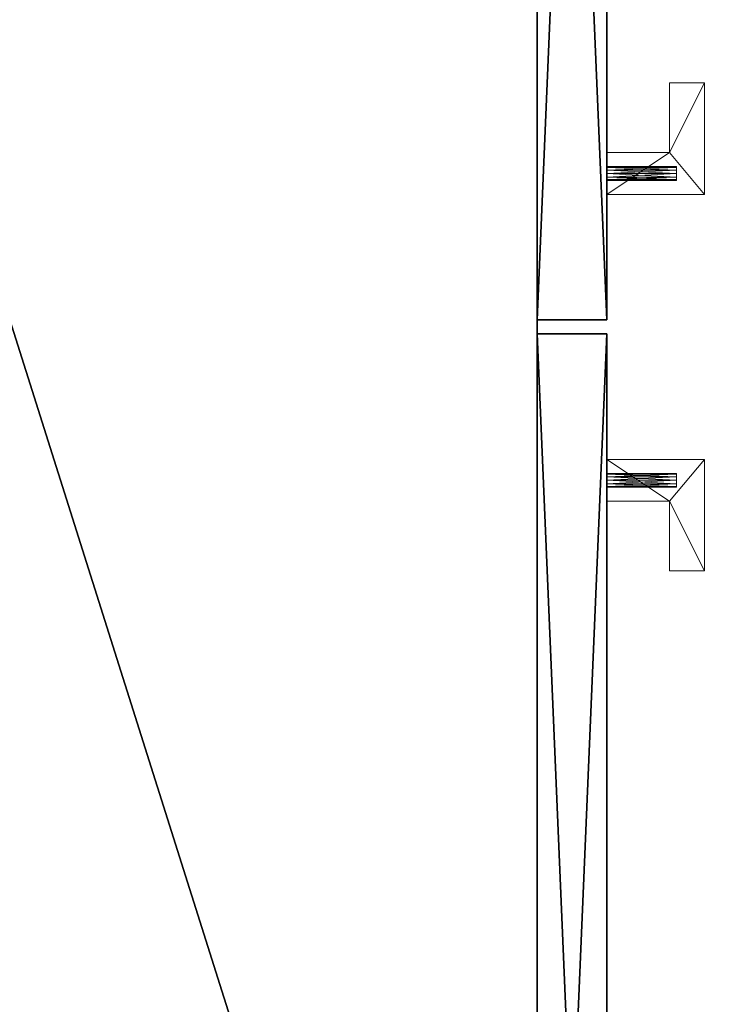
# Model space of a CAD drawing. Extents: x 0 to 170, y 0 to 144.
# Drawn here: x 92 to 98, y 9 to 18 of the extents above; entities that cross this region are included whole.
import ezdxf

# ---------------------------------------------------------------- set-up
doc = ezdxf.new("R2010")
doc.units = 0
doc.header["$LTSCALE"] = 0.3
doc.header["$MEASUREMENT"] = 0
for name, color, linetype in [('A-FURN-ATTRIBUTE-T', 7, 'Continuous'), ('EDGE', 1, 'Continuous'), ('FACADE-V', 150, 'Continuous'), ('FOND-H', 1, 'Continuous'), ('SURFACE-H', 7, 'Continuous')]:
    doc.layers.add(name, color=color, linetype=linetype)
doc.layers.add('QUINCAILLERIE-CHR', color=4, linetype='Continuous', lineweight=13)
doc.styles.add('LOGIFLEX - Notes', font='ARIALN.TTF', dxfattribs={"height": 0.09375})

# ---------------------------------------------------------------- blocks, each defined once
blk = doc.blocks.new('3-LV247215ARDH')
at = {"layer": 'EDGE'}
mesh = blk.add_polyface(dxfattribs=at)
corners = [(-0.2, 11.3781, 38), (71.8, 11.3781, 38), (-0.2, 11.3781, 39), (71.8, 11.3781, 39), (-0.2, -11.3719, 38), (-0.2, -11.3719, 39), (71.8, -11.3719, 38), (71.8, -11.3719, 39)]
mesh.append_faces([[corners[k] for k in face] for face in [(0, 1, 2, 2), (3, 2, 1, 1), (4, 0, 5, 5), (2, 5, 0, 0), (1, 6, 3, 3), (7, 3, 6, 6), (6, 4, 7, 7), (5, 7, 4, 4)]], dxfattribs={"vtx1": -1, "vtx2": -1})
at = {"layer": 'FACADE-V'}
mesh = blk.add_polyface(dxfattribs=at)
corners = [(14.6359, -11.9969, 24), (-0.1375, -11.9969, 24), (14.6359, -11.3719, 24), (-0.1375, -11.3719, 24), (14.6359, -11.3719, 38.875), (-0.1375, -11.3719, 38.875), (14.6359, -11.9969, 38.875), (-0.1375, -11.9969, 38.875)]
mesh.append_faces([[corners[k] for k in face] for face in [(0, 1, 2, 2), (4, 5, 6, 6), (3, 5, 2, 2), (1, 7, 3, 3), (0, 6, 1, 1), (2, 4, 0, 0)]], dxfattribs={"vtx1": -1, "vtx2": -1})
mesh.append_faces([[corners[k] for k in face] for face in [(1, 3, 2, 2), (5, 7, 6, 6), (5, 4, 2, 2), (7, 5, 3, 3), (6, 7, 1, 1), (4, 6, 0, 0)]], dxfattribs={"vtx2": -1, "vtx3": -1})
mesh = blk.add_polyface(dxfattribs=at)
corners = [(29.5344, -11.9969, 24), (14.7609, -11.9969, 24), (29.5344, -11.3719, 24), (14.7609, -11.3719, 24), (29.5344, -11.3719, 38.875), (14.7609, -11.3719, 38.875), (29.5344, -11.9969, 38.875), (14.7609, -11.9969, 38.875)]
mesh.append_faces([[corners[k] for k in face] for face in [(0, 1, 2, 2), (4, 5, 6, 6), (3, 5, 2, 2), (1, 7, 3, 3), (0, 6, 1, 1), (2, 4, 0, 0)]], dxfattribs={"vtx1": -1, "vtx2": -1})
mesh.append_faces([[corners[k] for k in face] for face in [(1, 3, 2, 2), (5, 7, 6, 6), (5, 4, 2, 2), (7, 5, 3, 3), (6, 7, 1, 1), (4, 6, 0, 0)]], dxfattribs={"vtx2": -1, "vtx3": -1})
at = {"layer": 'FOND-H'}
mesh = blk.add_polyface(dxfattribs=at)
corners = [(71.8, -11.3719, 24), (-0.2, -11.3719, 24), (71.8, 11.3781, 24), (-0.2, 11.3781, 24), (71.8, 11.3781, 25), (-0.2, 11.3781, 25), (71.8, -11.3719, 25), (-0.2, -11.3719, 25)]
mesh.append_faces([[corners[k] for k in face] for face in [(0, 1, 2, 2), (4, 5, 6, 6), (3, 5, 2, 2), (1, 7, 3, 3), (0, 6, 1, 1), (2, 4, 0, 0)]], dxfattribs={"vtx1": -1, "vtx2": -1})
mesh.append_faces([[corners[k] for k in face] for face in [(1, 3, 2, 2), (5, 7, 6, 6), (5, 4, 2, 2), (7, 5, 3, 3), (6, 7, 1, 1), (4, 6, 0, 0)]], dxfattribs={"vtx2": -1, "vtx3": -1})
at = {"layer": 'QUINCAILLERIE-CHR'}
mesh = blk.add_polyface(dxfattribs=at)
corners = [(13.3547, -12.6219, 28.4135), (13.3547, -11.9969, 28.4135), (13.3776, -12.6219, 28.3906), (13.3234, -11.9969, 28.4219), (13.3859, -12.6219, 28.3594), (13.3859, -11.9969, 28.3594), (13.3776, -12.6219, 28.3281), (13.3776, -11.9969, 28.3906), (13.3547, -12.6219, 28.3052), (13.3547, -11.9969, 28.3052), (13.3234, -12.6219, 28.2969), (13.3776, -11.9969, 28.3281), (13.2922, -12.6219, 28.3052), (13.2922, -11.9969, 28.3052), (13.2693, -12.6219, 28.3281), (13.3234, -11.9969, 28.2969), (13.2609, -12.6219, 28.3594), (13.2609, -11.9969, 28.3594), (13.2693, -12.6219, 28.3906), (13.2693, -11.9969, 28.3281), (13.2922, -12.6219, 28.4135), (13.2922, -11.9969, 28.4135), (13.3234, -12.6219, 28.4219), (13.2693, -11.9969, 28.3906), (13.3547, -12.6219, 34.6948), (13.3547, -11.9969, 34.6948), (13.3776, -12.6219, 34.6719), (13.3234, -11.9969, 34.7031), (13.3859, -12.6219, 34.6406), (13.3859, -11.9969, 34.6406), (13.3776, -12.6219, 34.6094), (13.3776, -11.9969, 34.6719), (13.3547, -12.6219, 34.5865), (13.3547, -11.9969, 34.5865), (13.3234, -12.6219, 34.5781), (13.3776, -11.9969, 34.6094), (13.2922, -12.6219, 34.5865), (13.2922, -11.9969, 34.5865), (13.2693, -12.6219, 34.6094), (13.3234, -11.9969, 34.5781), (13.2609, -12.6219, 34.6406), (13.2609, -11.9969, 34.6406), (13.2693, -12.6219, 34.6719), (13.2693, -11.9969, 34.6094), (13.2922, -12.6219, 34.6948), (13.2922, -11.9969, 34.6948), (13.3234, -12.6219, 34.7031), (13.2693, -11.9969, 34.6719), (13.5109, -11.9969, 28), (13.5109, -11.9969, 35), (13.5109, -12.8719, 28), (13.5109, -12.8719, 35), (12.5109, -12.8719, 28), (12.5109, -12.8719, 35), (12.5109, -12.5594, 28), (12.5109, -12.5594, 35), (13.1359, -12.5594, 28), (13.1359, -12.5594, 35), (13.1359, -11.9969, 28), (13.1359, -11.9969, 35)]
mesh.append_faces([[corners[k] for k in face] for face in [(20, 0, 18, 18), (4, 16, 2, 2), (16, 4, 14, 14), (8, 12, 6, 6), (6, 14, 4, 4), (2, 18, 0, 0), (44, 24, 42, 42), (28, 40, 26, 26), (40, 28, 38, 38), (32, 36, 30, 30), (30, 38, 28, 28), (26, 42, 24, 24), (1, 33, 7, 7), (23, 37, 21, 21), (17, 41, 23, 23), (41, 59, 47, 47), (9, 48, 15, 15), (48, 29, 49, 49), (45, 59, 27, 27), (15, 58, 13, 13), (7, 29, 5, 5)]], dxfattribs={"vtx0": -1, "vtx1": -1, "vtx2": -1})
mesh.append_faces([[corners[k] for k in face] for face in [(41, 17, 58, 58), (48, 5, 29, 29)]], dxfattribs={"vtx0": -1, "vtx1": -1, "vtx2": -1, "vtx3": -1})
mesh.append_faces([[corners[k] for k in face] for face in [(1, 39, 33, 33), (41, 58, 59, 59), (39, 3, 21, 21), (56, 50, 52, 52)]], dxfattribs={"vtx0": -1, "vtx2": -1, "vtx3": -1})
mesh.append_faces([[corners[k] for k in face] for face in [(0, 1, 2, 2), (1, 0, 3, 3), (4, 5, 6, 6), (5, 4, 7, 7), (2, 7, 4, 4), (8, 9, 10, 10), (9, 8, 11, 11), (6, 11, 8, 8), (12, 13, 14, 14), (13, 12, 15, 15), (10, 15, 12, 12), (16, 17, 18, 18), (17, 16, 19, 19), (14, 19, 16, 16), (20, 21, 22, 22), (21, 20, 23, 23), (18, 23, 20, 20), (22, 3, 0, 0), (22, 0, 20, 20), (24, 25, 26, 26), (25, 24, 27, 27), (28, 29, 30, 30), (29, 28, 31, 31), (26, 31, 28, 28), (32, 33, 34, 34), (33, 32, 35, 35), (30, 35, 32, 32), (36, 37, 38, 38), (37, 36, 39, 39), (34, 39, 36, 36), (40, 41, 42, 42), (41, 40, 43, 43), (38, 43, 40, 40), (44, 45, 46, 46), (45, 44, 47, 47), (42, 47, 44, 44), (46, 27, 24, 24), (46, 24, 44, 44), (48, 49, 50, 50), (52, 50, 53, 53), (52, 53, 54, 54), (56, 54, 57, 57), (56, 57, 58, 58), (58, 48, 56, 56), (54, 56, 52, 52), (59, 57, 49, 49), (55, 53, 57, 57)]], dxfattribs={"vtx1": -1, "vtx2": -1})
mesh.append_faces([[corners[k] for k in face] for face in [(12, 14, 6, 6), (16, 18, 2, 2), (36, 38, 30, 30), (40, 42, 26, 26), (1, 3, 39, 39), (17, 19, 58, 58), (19, 13, 58, 58), (9, 11, 48, 48), (11, 5, 48, 48), (45, 47, 59, 59), (41, 43, 23, 23), (43, 37, 23, 23), (37, 39, 21, 21), (33, 35, 7, 7), (35, 29, 7, 7), (29, 31, 49, 49), (31, 25, 49, 49), (25, 27, 49, 49), (48, 58, 15, 15), (59, 49, 27, 27), (48, 50, 56, 56), (53, 51, 57, 57), (51, 49, 57, 57)]], dxfattribs={"vtx1": -1, "vtx2": -1, "vtx3": -1})
mesh.append_faces([[corners[k] for k in face] for face in [(1, 7, 2, 2), (5, 11, 6, 6), (9, 15, 10, 10), (13, 19, 14, 14), (17, 23, 18, 18), (21, 3, 22, 22), (8, 10, 12, 12), (25, 31, 26, 26), (29, 35, 30, 30), (33, 39, 34, 34), (37, 43, 38, 38), (41, 47, 42, 42), (45, 27, 46, 46), (32, 34, 36, 36), (49, 51, 50, 50), (50, 51, 53, 53), (53, 55, 54, 54), (54, 55, 57, 57), (57, 59, 58, 58)]], dxfattribs={"vtx2": -1, "vtx3": -1})
mesh = blk.add_polyface(dxfattribs=at)
corners = [(16.1047, -12.6219, 28.4135), (16.1047, -11.9969, 28.4135), (16.1276, -12.6219, 28.3906), (16.0734, -11.9969, 28.4219), (16.1359, -12.6219, 28.3594), (16.1359, -11.9969, 28.3594), (16.1276, -12.6219, 28.3281), (16.1276, -11.9969, 28.3906), (16.1047, -12.6219, 28.3052), (16.1047, -11.9969, 28.3052), (16.0734, -12.6219, 28.2969), (16.1276, -11.9969, 28.3281), (16.0422, -12.6219, 28.3052), (16.0422, -11.9969, 28.3052), (16.0193, -12.6219, 28.3281), (16.0734, -11.9969, 28.2969), (16.0109, -12.6219, 28.3594), (16.0109, -11.9969, 28.3594), (16.0193, -12.6219, 28.3906), (16.0193, -11.9969, 28.3281), (16.0422, -12.6219, 28.4135), (16.0422, -11.9969, 28.4135), (16.0734, -12.6219, 28.4219), (16.0193, -11.9969, 28.3906), (16.1047, -12.6219, 34.6948), (16.1047, -11.9969, 34.6948), (16.1276, -12.6219, 34.6719), (16.0734, -11.9969, 34.7031), (16.1359, -12.6219, 34.6406), (16.1359, -11.9969, 34.6406), (16.1276, -12.6219, 34.6094), (16.1276, -11.9969, 34.6719), (16.1047, -12.6219, 34.5865), (16.1047, -11.9969, 34.5865), (16.0734, -12.6219, 34.5781), (16.1276, -11.9969, 34.6094), (16.0422, -12.6219, 34.5865), (16.0422, -11.9969, 34.5865), (16.0193, -12.6219, 34.6094), (16.0734, -11.9969, 34.5781), (16.0109, -12.6219, 34.6406), (16.0109, -11.9969, 34.6406), (16.0193, -12.6219, 34.6719), (16.0193, -11.9969, 34.6094), (16.0422, -12.6219, 34.6948), (16.0422, -11.9969, 34.6948), (16.0734, -12.6219, 34.7031), (16.0193, -11.9969, 34.6719), (15.8859, -12.8719, 28), (15.8859, -12.8719, 35), (15.8859, -11.9969, 28), (15.8859, -11.9969, 35), (16.8859, -12.8719, 28), (16.8859, -12.8719, 35), (16.8859, -12.5594, 28), (16.8859, -12.5594, 35), (16.2609, -12.5594, 28), (16.2609, -12.5594, 35), (16.2609, -11.9969, 28), (16.2609, -11.9969, 35)]
mesh.append_faces([[corners[k] for k in face] for face in [(20, 0, 18, 18), (4, 16, 2, 2), (16, 4, 14, 14), (8, 12, 6, 6), (6, 14, 4, 4), (2, 18, 0, 0), (44, 24, 42, 42), (28, 40, 26, 26), (40, 28, 38, 38), (32, 36, 30, 30), (30, 38, 28, 28), (26, 42, 24, 24), (1, 33, 7, 7), (23, 37, 21, 21), (17, 41, 23, 23), (41, 51, 47, 47), (9, 58, 15, 15), (58, 29, 59, 59), (45, 51, 27, 27), (15, 50, 13, 13), (7, 29, 5, 5)]], dxfattribs={"vtx0": -1, "vtx1": -1, "vtx2": -1})
mesh.append_faces([[corners[k] for k in face] for face in [(41, 17, 50, 50), (58, 5, 29, 29)]], dxfattribs={"vtx0": -1, "vtx1": -1, "vtx2": -1, "vtx3": -1})
mesh.append_faces([[corners[k] for k in face] for face in [(52, 56, 54, 54)]], dxfattribs={"vtx0": -1, "vtx2": -1})
mesh.append_faces([[corners[k] for k in face] for face in [(1, 39, 33, 33), (41, 50, 51, 51), (39, 3, 21, 21), (56, 48, 50, 50)]], dxfattribs={"vtx0": -1, "vtx2": -1, "vtx3": -1})
mesh.append_faces([[corners[k] for k in face] for face in [(0, 1, 2, 2), (1, 0, 3, 3), (4, 5, 6, 6), (5, 4, 7, 7), (2, 7, 4, 4), (8, 9, 10, 10), (9, 8, 11, 11), (6, 11, 8, 8), (12, 13, 14, 14), (13, 12, 15, 15), (10, 15, 12, 12), (16, 17, 18, 18), (17, 16, 19, 19), (14, 19, 16, 16), (20, 21, 22, 22), (21, 20, 23, 23), (18, 23, 20, 20), (22, 3, 0, 0), (22, 0, 20, 20), (24, 25, 26, 26), (25, 24, 27, 27), (28, 29, 30, 30), (29, 28, 31, 31), (26, 31, 28, 28), (32, 33, 34, 34), (33, 32, 35, 35), (30, 35, 32, 32), (36, 37, 38, 38), (37, 36, 39, 39), (34, 39, 36, 36), (40, 41, 42, 42), (41, 40, 43, 43), (38, 43, 40, 40), (44, 45, 46, 46), (45, 44, 47, 47), (42, 47, 44, 44), (46, 27, 24, 24), (46, 24, 44, 44), (48, 49, 50, 50), (48, 52, 49, 49), (54, 55, 52, 52), (54, 56, 55, 55), (58, 59, 56, 56), (58, 56, 50, 50), (59, 51, 57, 57)]], dxfattribs={"vtx1": -1, "vtx2": -1})
mesh.append_faces([[corners[k] for k in face] for face in [(12, 14, 6, 6), (16, 18, 2, 2), (36, 38, 30, 30), (40, 42, 26, 26), (1, 3, 39, 39), (17, 19, 50, 50), (19, 13, 50, 50), (9, 11, 58, 58), (11, 5, 58, 58), (45, 47, 51, 51), (41, 43, 23, 23), (43, 37, 23, 23), (37, 39, 21, 21), (33, 35, 7, 7), (35, 29, 7, 7), (29, 31, 59, 59), (31, 25, 59, 59), (25, 27, 59, 59), (58, 50, 15, 15), (51, 59, 27, 27), (52, 48, 56, 56), (51, 49, 57, 57), (49, 53, 57, 57)]], dxfattribs={"vtx1": -1, "vtx2": -1, "vtx3": -1})
mesh.append_faces([[corners[k] for k in face] for face in [(1, 7, 2, 2), (5, 11, 6, 6), (9, 15, 10, 10), (13, 19, 14, 14), (17, 23, 18, 18), (21, 3, 22, 22), (8, 10, 12, 12), (25, 31, 26, 26), (29, 35, 30, 30), (33, 39, 34, 34), (37, 43, 38, 38), (41, 47, 42, 42), (45, 27, 46, 46), (32, 34, 36, 36), (49, 51, 50, 50), (52, 53, 49, 49), (55, 53, 52, 52), (56, 57, 55, 55), (59, 57, 56, 56), (53, 55, 57, 57)]], dxfattribs={"vtx2": -1, "vtx3": -1})
at = {"layer": 'SURFACE-H'}
mesh = blk.add_polyface(dxfattribs=at)
corners = [(71.8, 11.3781, 39), (71.8, -11.3719, 39), (-0.2, 11.3781, 39), (-0.2, -11.3719, 39)]
mesh.append_faces([[corners[k] for k in face] for face in [(0, 1, 2, 2), (3, 2, 1, 1)]], dxfattribs={"vtx1": -1, "vtx2": -1})
mesh = blk.add_polyface(dxfattribs=at)
corners = [(71.8, 11.3781, 38), (71.8, -11.3719, 38), (-0.2, 11.3781, 38), (-0.2, -11.3719, 38)]
mesh.append_faces([[corners[k] for k in face] for face in [(0, 1, 2, 2), (3, 2, 1, 1)]], dxfattribs={"vtx1": -1, "vtx2": -1})
blk = doc.blocks.new('3_LV247215ARDH_____XI_____XO_____L_____N_____TB_____SAHP')
blk.add_blockref('3-LV247215ARDH', (0, 0))
at = {"layer": 'A-FURN-ATTRIBUTE-T', "style": 'LOGIFLEX - Notes'}
blk.add_attdef('CAPTG', (0, 1), '', height=2.5, dxfattribs=at)
at = {"layer": 'A-FURN-ATTRIBUTE-T', "style": 'LOGIFLEX - Notes', "flags": 1}
for tag, p in [('CAPPN', (0, 0)), ('CAPMG', (0, 0, 0.0374)), ('CAPMC', (0, 0)), ('CAPQT', (0, 0)), ('CAPDH', (0, 0))]:
    blk.add_attdef(tag, p, '', height=0.001, dxfattribs=at)
blk = doc.blocks.new('3-LV2072UN02SLEC_2_')
at = {"layer": 'EDGE'}
mesh = blk.add_polyface(dxfattribs=at)
corners = [(0, 0, 25), (0, 0, 24), (72, 0, 25), (72, 0, 24), (0, -20, 24), (0, -20, 25), (72, -20, 25), (72, -20, 24)]
mesh.append_faces([[corners[k] for k in face] for face in [(6, 4, 5, 5), (7, 2, 3, 3)]], dxfattribs={"vtx0": -1, "vtx2": -1})
mesh.append_faces([[corners[k] for k in face] for face in [(0, 1, 2, 2), (1, 0, 4, 4)]], dxfattribs={"vtx1": -1, "vtx2": -1})
mesh.append_faces([[corners[k] for k in face] for face in [(1, 3, 2, 2), (0, 5, 4, 4), (6, 7, 4, 4), (7, 6, 2, 2)]], dxfattribs={"vtx2": -1, "vtx3": -1})
mesh = blk.add_polyface(dxfattribs=at)
corners = [(72, -19.375, 4.5), (0, -19.375, 4.5), (72, 0, 4.5), (0, 0, 4.5), (72, 0, 5.5), (0, 0, 5.5), (72, -19.375, 5.5), (0, -19.375, 5.5)]
mesh.append_faces([[corners[k] for k in face] for face in [(0, 1, 2, 2), (4, 5, 6, 6), (3, 5, 2, 2), (1, 7, 3, 3), (0, 6, 1, 1), (2, 4, 0, 0)]], dxfattribs={"vtx1": -1, "vtx2": -1})
mesh.append_faces([[corners[k] for k in face] for face in [(1, 3, 2, 2), (5, 7, 6, 6), (5, 4, 2, 2), (7, 5, 3, 3), (6, 7, 1, 1), (4, 6, 0, 0)]], dxfattribs={"vtx2": -1, "vtx3": -1})
at = {"layer": 'SURFACE-H'}
mesh = blk.add_polyface(dxfattribs=at)
corners = [(72, 0, 25), (0, 0, 25), (72, -20, 25), (0, -20, 25)]
mesh.append_faces([[corners[k] for k in face] for face in [(0, 1, 2, 2)]], dxfattribs={"vtx1": -1, "vtx2": -1})
mesh.append_faces([[corners[k] for k in face] for face in [(1, 3, 2, 2)]], dxfattribs={"vtx2": -1, "vtx3": -1})
mesh = blk.add_polyface(dxfattribs=at)
corners = [(72, 0, 24), (0, 0, 24), (72, -20, 24), (0, -20, 24)]
mesh.append_faces([[corners[k] for k in face] for face in [(0, 1, 2, 2)]], dxfattribs={"vtx1": -1, "vtx2": -1})
mesh.append_faces([[corners[k] for k in face] for face in [(1, 3, 2, 2)]], dxfattribs={"vtx2": -1, "vtx3": -1})
blk = doc.blocks.new('LV2072UN02SL_THREEDVIEW_EM_____CUSHION_____None_____EM_____EC_____LK_____None_____QI_____No')
blk.add_blockref('3-LV2072UN02SLEC_2_', (0, 0))
blk = doc.blocks.new('3_LV2072UN02SL_____XI_____XO_____CUSHION_____None_____EM_____EC_____LK_____None_____QI_____No')
blk.add_blockref('LV2072UN02SL_THREEDVIEW_EM_____CUSHION_____None_____EM_____EC_____LK_____None_____QI_____No', (0, 0))
at = {"layer": 'A-FURN-ATTRIBUTE-T', "style": 'LOGIFLEX - Notes'}
blk.add_attdef('CAPTG', (0, 1), '', height=2.5, dxfattribs=at)
at = {"layer": 'A-FURN-ATTRIBUTE-T', "style": 'LOGIFLEX - Notes', "flags": 1}
for tag in ['CAPPN', 'CAPMG', 'CAPMC', 'CAPQT', 'CAPDH']:
    blk.add_attdef(tag, (0, 0), '', height=0.001, dxfattribs=at)

msp = doc.modelspace()

# ---------------------------------------------------------------- block references
at = {"rotation": 89.99999999999999}
for name, p in [('3_LV247215ARDH_____XI_____XO_____L_____N_____TB_____SAHP', (85, 0.4375, 25)), ('3_LV2072UN02SL_____XI_____XO_____CUSHION_____None_____EM_____EC_____LK_____None_____QI_____No', (84.9969, 0.25))]:
    msp.add_blockref(name, p, dxfattribs=at)

doc.saveas('drawing.dxf')
